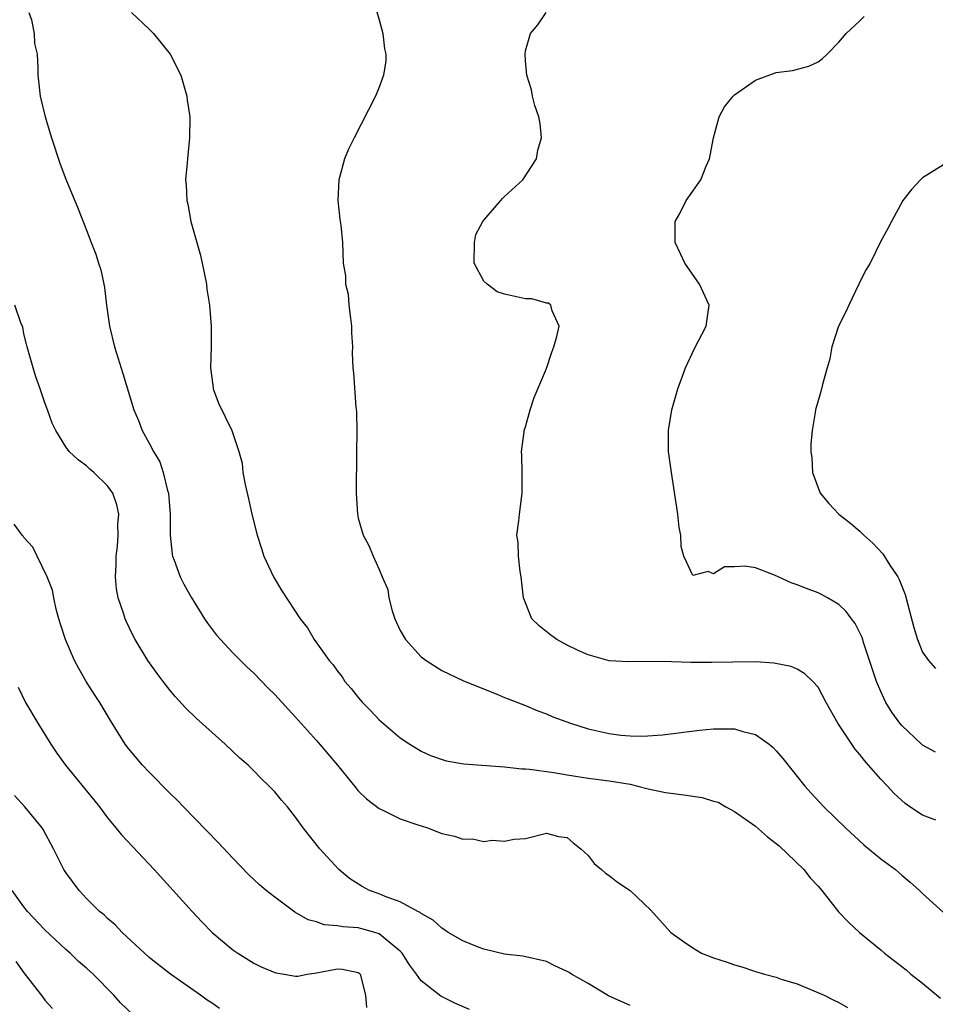
# Model space of a CAD drawing. Units: inches. Extents: x 2556000 to 2559000, y 1518000 to 1521000.
# Drawn here: x 2558511 to 2558598, y 1518912 to 1519006 of the extents above; entities that cross this region are included whole.
import ezdxf

# ---------------------------------------------------------------- set-up
doc = ezdxf.new("R2010")
doc.units = ezdxf.units.IN
doc.header["$MEASUREMENT"] = 0
doc.layers.add('LD25561518_2ft', color=112, linetype='Continuous')

msp = doc.modelspace()

# ---------------------------------------------------------------- linework, layer by layer
at = {"layer": 'LD25561518_2ft'}
for points, elevation in [([(2558544.393, 1519008.393), (2558545, 1519006.301), (2558545.352, 1519005), (2558545.504, 1519003.504), (2558545.636, 1519003), (2558545.641, 1519002.359), (2558545.411, 1519001), (2558545, 1518999.862), (2558544.636, 1518999), (2558542.604, 1518995), (2558542.074, 1518993.926), (2558541.692, 1518993), (2558541.2, 1518991.2), (2558541.133, 1518991), (2558541.048, 1518989), (2558541.222, 1518987.222), (2558541.334, 1518986.666), (2558541.487, 1518985), (2558541.557, 1518983), (2558541.789, 1518981.789), (2558541.758, 1518981), (2558542.04, 1518980.04), (2558542.089, 1518979), (2558542.24, 1518977.76), (2558542.36, 1518977), (2558542.353, 1518976.353), (2558542.449, 1518975), (2558542.423, 1518974.423), (2558542.463, 1518973), (2558542.524, 1518972.525), (2558542.778, 1518969.222), (2558542.833, 1518968.833), (2558542.85, 1518966.85), (2558542.84, 1518965), (2558542.787, 1518961), (2558542.908, 1518959), (2558543, 1518958.631), (2558543.473, 1518957), (2558544.013, 1518956.013), (2558544.419, 1518955), (2558545, 1518953.724), (2558545.287, 1518953), (2558545.809, 1518951.809), (2558545.909, 1518951), (2558546.232, 1518949.768), (2558546.505, 1518949), (2558547, 1518947.886), (2558547.523, 1518947), (2558549, 1518945.343), (2558549.477, 1518945), (2558551, 1518944.037), (2558553.052, 1518943.052), (2558556.197, 1518941.803), (2558557, 1518941.475), (2558557.325, 1518941.325), (2558559, 1518940.697), (2558560.193, 1518940.193), (2558561, 1518939.916), (2558561.626, 1518939.626), (2558563.317, 1518939), (2558565, 1518938.465), (2558567, 1518938.021), (2558568.128, 1518937.872), (2558569, 1518937.808), (2558570.24, 1518937.76), (2558572.112, 1518937.888), (2558575.658, 1518938.342), (2558577, 1518938.472), (2558579, 1518938.466), (2558579.789, 1518938.211), (2558581, 1518937.923), (2558582.32, 1518937), (2558582.694, 1518936.694), (2558583, 1518936.379), (2558583.64, 1518935.639), (2558585.733, 1518933), (2558586.324, 1518932.324), (2558587.545, 1518931), (2558589.612, 1518929), (2558591.38, 1518927.38), (2558593, 1518926.04), (2558594.403, 1518925), (2558595, 1518924.466), (2558595.814, 1518923.814), (2558596.71, 1518923), (2558597, 1518922.711), (2558599, 1518920.893)], 8558), ([(2558511.463, 1519007), (2558511.713, 1519006.287), (2558511.981, 1519005), (2558512.025, 1519004.026), (2558512.268, 1519003), (2558512.338, 1519001.662), (2558512.341, 1519001), (2558512.569, 1518999), (2558513.041, 1518997), (2558513.648, 1518995), (2558514.482, 1518992.482), (2558515, 1518991.047), (2558516.198, 1518988.198), (2558517, 1518986.187), (2558517.439, 1518985), (2558517.878, 1518983.878), (2558518.133, 1518983), (2558518.365, 1518982.365), (2558518.631, 1518981), (2558518.703, 1518980.703), (2558518.894, 1518979), (2558519.177, 1518977), (2558519.665, 1518975), (2558520.464, 1518972.464), (2558521.521, 1518969), (2558521.979, 1518967.978), (2558522.329, 1518967), (2558523, 1518965.806), (2558523.391, 1518965), (2558523.996, 1518963.996), (2558524.31, 1518963), (2558524.741, 1518961.259), (2558524.827, 1518961), (2558524.985, 1518959), (2558524.99, 1518956.99), (2558525.18, 1518955.18), (2558525.228, 1518955), (2558525.387, 1518954.613), (2558525.965, 1518953), (2558526.311, 1518952.311), (2558527, 1518951.065), (2558528.274, 1518949), (2558528.565, 1518948.564), (2558529.428, 1518947.428), (2558529.804, 1518947), (2558531, 1518945.75), (2558532.373, 1518944.373), (2558533, 1518943.796), (2558534.365, 1518942.365), (2558535, 1518941.75), (2558536.31, 1518940.31), (2558537, 1518939.593), (2558539, 1518937.356), (2558540.088, 1518936.089), (2558540.997, 1518935), (2558542.787, 1518932.787), (2558543, 1518932.544), (2558543.77, 1518931.769), (2558545, 1518930.85), (2558545.273, 1518930.727), (2558547, 1518929.864), (2558548.705, 1518929.295), (2558549, 1518929.181), (2558549.608, 1518929), (2558551, 1518928.452), (2558552.205, 1518928.205), (2558553, 1518927.9), (2558553.936, 1518927.936), (2558555, 1518927.698), (2558555.808, 1518927.808), (2558557, 1518927.715), (2558557.903, 1518927.903), (2558559, 1518927.971), (2558561, 1518928.494), (2558562.157, 1518928.157), (2558563, 1518928.082), (2558563.555, 1518927.555), (2558564.31, 1518927), (2558565, 1518926.359), (2558565.577, 1518925.576), (2558566.288, 1518925), (2558566.652, 1518924.652), (2558567, 1518924.425), (2558567.812, 1518923.812), (2558569.013, 1518923), (2558571, 1518921.129), (2558572.914, 1518919), (2558574.117, 1518918.117), (2558575, 1518917.532), (2558575.848, 1518917), (2558577, 1518916.574), (2558578.193, 1518916.193), (2558579, 1518915.881), (2558579.692, 1518915.692), (2558581, 1518915.244), (2558581.86, 1518915), (2558583, 1518914.723), (2558583.463, 1518914.537), (2558585, 1518914.066), (2558587.583, 1518913), (2558588.517, 1518912.517), (2558589, 1518912.297), (2558589.809, 1518911.809)], 8562), ([(2558521.289, 1519007), (2558523, 1519005.387), (2558523.39, 1519005), (2558524.99, 1519003), (2558526.023, 1519001), (2558526.592, 1518999), (2558526.624, 1518998.624), (2558526.865, 1518997), (2558526.836, 1518995), (2558526.639, 1518993), (2558526.62, 1518992.62), (2558526.475, 1518991), (2558526.523, 1518990.523), (2558526.577, 1518989), (2558526.672, 1518988.672), (2558526.981, 1518987), (2558527.871, 1518983.871), (2558528.065, 1518983), (2558528.468, 1518981), (2558528.518, 1518980.518), (2558528.772, 1518979), (2558528.928, 1518977), (2558528.907, 1518975), (2558528.865, 1518973), (2558529.101, 1518971.101), (2558529.118, 1518971), (2558529.632, 1518969.632), (2558530.883, 1518967), (2558531.554, 1518965), (2558531.873, 1518963.873), (2558531.954, 1518963), (2558532.162, 1518961.838), (2558532.486, 1518960.486), (2558532.812, 1518959), (2558533.314, 1518957), (2558533.719, 1518955.719), (2558533.964, 1518955), (2558534.873, 1518953), (2558535.669, 1518951.67), (2558537.432, 1518949), (2558538.135, 1518948.135), (2558538.776, 1518947), (2558540.209, 1518945), (2558540.589, 1518944.589), (2558541, 1518943.984), (2558541.443, 1518943.443), (2558541.715, 1518943), (2558542.329, 1518942.329), (2558543, 1518941.454), (2558543.395, 1518941), (2558544.197, 1518940.197), (2558545, 1518939.332), (2558547, 1518937.617), (2558547.938, 1518937), (2558549, 1518936.343), (2558549.923, 1518935.923), (2558551.4, 1518935.4), (2558553.113, 1518935.113), (2558557, 1518934.826), (2558558.65, 1518934.65), (2558559, 1518934.649), (2558559.38, 1518934.62), (2558561.715, 1518934.285), (2558563, 1518934.065), (2558565, 1518933.761), (2558567, 1518933.503), (2558569, 1518933.161), (2558569.76, 1518933), (2558570.73, 1518932.73), (2558572.39, 1518932.39), (2558574.163, 1518932.164), (2558575, 1518932.032), (2558575.913, 1518931.913), (2558577, 1518931.548), (2558577.438, 1518931.438), (2558578.184, 1518931), (2558579, 1518930.569), (2558581, 1518929.147), (2558582.146, 1518928.146), (2558583, 1518927.486), (2558583.261, 1518927.261), (2558585.646, 1518925), (2558586.23, 1518924.23), (2558587, 1518923.412), (2558587.366, 1518923), (2558588.966, 1518920.966), (2558589.94, 1518919.94), (2558590.971, 1518919), (2558593, 1518917.328), (2558593.368, 1518917), (2558595.416, 1518915.417), (2558595.862, 1518915), (2558597, 1518914.129), (2558598.716, 1518912.716)], 8560), ([(2558598.273, 1518929.727), (2558597, 1518930.199), (2558595.791, 1518931), (2558595.326, 1518931.326), (2558594.285, 1518932.284), (2558593.635, 1518933), (2558593, 1518933.66), (2558591.821, 1518935), (2558591.427, 1518935.427), (2558591, 1518936.003), (2558590.535, 1518936.535), (2558590.213, 1518937), (2558588.901, 1518939), (2558587.764, 1518941), (2558587, 1518942.444), (2558586.507, 1518943), (2558585.744, 1518943.744), (2558585, 1518944.176), (2558584.424, 1518944.424), (2558582.765, 1518944.765), (2558581, 1518944.872), (2558578.854, 1518944.854), (2558576.81, 1518944.811), (2558574.819, 1518944.819), (2558573, 1518944.871), (2558571, 1518944.906), (2558568.889, 1518944.889), (2558567, 1518944.981), (2558565, 1518945.534), (2558564.026, 1518945.974), (2558563, 1518946.46), (2558561.99, 1518947), (2558561.426, 1518947.426), (2558560.322, 1518948.322), (2558559.621, 1518949), (2558558.857, 1518950.857), (2558558.82, 1518951), (2558558.587, 1518953), (2558558.481, 1518953.518), (2558558.315, 1518955), (2558558.295, 1518956.295), (2558558.159, 1518957), (2558558.353, 1518958.353), (2558558.416, 1518959), (2558558.693, 1518961), (2558558.683, 1518963), (2558558.656, 1518964.656), (2558558.614, 1518965), (2558558.879, 1518966.879), (2558558.883, 1518967), (2558559, 1518967.369), (2558559.45, 1518969), (2558559.825, 1518970.175), (2558561, 1518972.952), (2558561.507, 1518974.493), (2558561.711, 1518975), (2558562.008, 1518976.008), (2558562.223, 1518977), (2558561.549, 1518978.451), (2558561.428, 1518979), (2558561.185, 1518979.185), (2558561, 1518979.192), (2558559.596, 1518979.595), (2558559, 1518979.59), (2558557.843, 1518979.843), (2558557, 1518980.058), (2558556.276, 1518980.276), (2558555.328, 1518981), (2558555, 1518981.303), (2558554.092, 1518983), (2558554.108, 1518985), (2558554.233, 1518985.767), (2558554.92, 1518987), (2558555, 1518987.119), (2558556.648, 1518989), (2558556.795, 1518989.205), (2558557, 1518989.379), (2558558.755, 1518991), (2558560.052, 1518993), (2558560.175, 1518993.825), (2558560.545, 1518995), (2558560.392, 1518996.392), (2558560.263, 1518997), (2558559.894, 1518998.106), (2558559.657, 1518999), (2558559.583, 1518999.584), (2558559.137, 1519001), (2558559, 1519002.359), (2558558.953, 1519003), (2558559, 1519003.32), (2558559.471, 1519005), (2558560.178, 1519005.822), (2558560.986, 1519007)], 8556), ([(2558598.234, 1518936.234), (2558597, 1518936.915), (2558596.902, 1518937), (2558595, 1518938.782), (2558594.821, 1518939), (2558594.067, 1518940.067), (2558593.494, 1518941), (2558593, 1518942.031), (2558592.59, 1518943), (2558591.38, 1518946.62), (2558591.204, 1518947.205), (2558591, 1518947.657), (2558590.556, 1518948.556), (2558590.203, 1518949), (2558589.698, 1518949.697), (2558589, 1518950.355), (2558587.9, 1518951), (2558587.321, 1518951.321), (2558587, 1518951.48), (2558585.886, 1518951.885), (2558585, 1518952.243), (2558584.438, 1518952.438), (2558582.818, 1518953.182), (2558581, 1518953.864), (2558579.978, 1518954.021), (2558579, 1518953.967), (2558578.038, 1518953.962), (2558577, 1518953.309), (2558576.48, 1518953.52), (2558575, 1518953.131), (2558574.154, 1518955), (2558573.908, 1518955.908), (2558573.856, 1518957), (2558573.714, 1518957.714), (2558573.584, 1518959), (2558572.966, 1518963), (2558572.696, 1518965), (2558572.67, 1518967), (2558573.001, 1518969), (2558573.578, 1518971), (2558574.298, 1518973), (2558575.162, 1518974.838), (2558576.275, 1518977), (2558576.571, 1518979), (2558575.659, 1518981), (2558574.236, 1518983), (2558573.859, 1518983.859), (2558573.308, 1518985), (2558573.308, 1518986.692), (2558573.337, 1518987), (2558573.758, 1518987.758), (2558574.387, 1518989), (2558575, 1518989.902), (2558575.471, 1518990.529), (2558575.791, 1518991), (2558576.287, 1518992.287), (2558576.605, 1518993), (2558576.68, 1518993.32), (2558576.986, 1518995), (2558577.524, 1518997), (2558578.037, 1518997.963), (2558578.884, 1518999), (2558579, 1518999.111), (2558581, 1519000.532), (2558583, 1519001.264), (2558584.538, 1519001.462), (2558586.126, 1519001.875), (2558587, 1519002.267), (2558587.409, 1519002.591), (2558587.856, 1519003), (2558589, 1519004.144), (2558589.68, 1519005), (2558591, 1519006.212), (2558591.399, 1519006.601)], 8554), ([(2558599, 1518992.407), (2558597, 1518991.181), (2558596.792, 1518991), (2558595.933, 1518990.067), (2558595.123, 1518989), (2558594.02, 1518987), (2558593.679, 1518986.321), (2558593, 1518985.128), (2558591.978, 1518983), (2558591.587, 1518982.413), (2558591, 1518981.24), (2558590.909, 1518981), (2558589.941, 1518979), (2558589.651, 1518978.349), (2558588.961, 1518977), (2558588.305, 1518975), (2558588.138, 1518973.862), (2558587.862, 1518973), (2558587.412, 1518971.412), (2558587.272, 1518970.728), (2558586.753, 1518969), (2558586.722, 1518968.721), (2558586.422, 1518967), (2558586.293, 1518965.707), (2558586.302, 1518965), (2558586.391, 1518964.391), (2558586.462, 1518963), (2558587.21, 1518961), (2558588.021, 1518960.022), (2558588.988, 1518959), (2558590.12, 1518958.12), (2558591, 1518957.392), (2558591.382, 1518957), (2558592.234, 1518956.234), (2558593.199, 1518955.199), (2558593.866, 1518954.134), (2558594.63, 1518953), (2558594.765, 1518952.765), (2558595.328, 1518951.328), (2558595.547, 1518950.452), (2558596.166, 1518948.166), (2558596.511, 1518947), (2558597, 1518945.809), (2558597.568, 1518945), (2558598.251, 1518944.251)], 8552), ([(2558569, 1518911.996), (2558566.932, 1518912.932), (2558565, 1518914.105), (2558563.41, 1518915), (2558563.171, 1518915.171), (2558563, 1518915.27), (2558561.804, 1518915.804), (2558561, 1518916.199), (2558558.735, 1518916.735), (2558557, 1518916.923), (2558555, 1518917.378), (2558554.39, 1518917.61), (2558553, 1518918.181), (2558551.61, 1518919), (2558551.252, 1518919.252), (2558551, 1518919.389), (2558550.176, 1518920.176), (2558549, 1518920.811), (2558548.905, 1518920.905), (2558548.707, 1518921), (2558547, 1518921.928), (2558545.571, 1518922.429), (2558545, 1518922.679), (2558544.081, 1518923), (2558543.377, 1518923.377), (2558542.159, 1518924.159), (2558541.147, 1518925), (2558539.305, 1518927), (2558537.723, 1518929), (2558537, 1518930.027), (2558536.224, 1518931), (2558535.639, 1518931.639), (2558535, 1518932.436), (2558534.481, 1518933), (2558533.709, 1518933.709), (2558533, 1518934.457), (2558532.445, 1518935), (2558531.675, 1518935.675), (2558530.262, 1518937), (2558529, 1518938.116), (2558527.487, 1518939.487), (2558526.473, 1518940.473), (2558525.516, 1518941.516), (2558525, 1518942.127), (2558524.318, 1518943), (2558523.753, 1518943.753), (2558522.854, 1518945), (2558521.657, 1518947), (2558521.425, 1518947.425), (2558520.783, 1518948.783), (2558520.697, 1518949), (2558520.574, 1518949.426), (2558520.031, 1518951), (2558519.857, 1518951.857), (2558519.759, 1518953), (2558519.821, 1518954.179), (2558519.825, 1518955), (2558519.952, 1518955.952), (2558520.022, 1518957), (2558519.971, 1518958.029), (2558520.08, 1518959), (2558519.904, 1518959.904), (2558519.511, 1518961), (2558519, 1518961.724), (2558517.69, 1518963), (2558517.305, 1518963.305), (2558517, 1518963.614), (2558516.198, 1518964.198), (2558515.335, 1518965), (2558515, 1518965.458), (2558514.038, 1518967), (2558513.709, 1518967.709), (2558513.27, 1518969), (2558513, 1518969.643), (2558512.564, 1518971), (2558512.144, 1518972.144), (2558511.871, 1518973), (2558511.298, 1518975), (2558511.253, 1518975.253), (2558511, 1518976.242), (2558510.882, 1518976.882), (2558510.706, 1518977.294), (2558510.121, 1518979)], 8564), ([(2558553.625, 1518911.625), (2558552.228, 1518912.227), (2558550.909, 1518912.908), (2558549, 1518914.368), (2558548.569, 1518915), (2558547.891, 1518915.891), (2558547.194, 1518917), (2558547, 1518917.201), (2558545.95, 1518918.05), (2558545, 1518918.856), (2558544.567, 1518919), (2558543.35, 1518919.349), (2558543, 1518919.432), (2558541.52, 1518919.519), (2558541, 1518919.635), (2558539.719, 1518919.719), (2558539, 1518919.993), (2558538.192, 1518920.192), (2558536.936, 1518920.936), (2558535, 1518922.358), (2558534.191, 1518923), (2558533.541, 1518923.541), (2558532.516, 1518924.516), (2558531, 1518926.091), (2558529.597, 1518927.597), (2558526.257, 1518931), (2558525.65, 1518931.651), (2558525, 1518932.279), (2558523, 1518934.327), (2558522.362, 1518935), (2558521, 1518936.587), (2558520.676, 1518937), (2558519.272, 1518939.272), (2558518.266, 1518941), (2558517.755, 1518941.755), (2558516.967, 1518943), (2558516.247, 1518944.246), (2558515.843, 1518945), (2558514.965, 1518947), (2558514.492, 1518948.492), (2558514.335, 1518949), (2558514.09, 1518949.91), (2558513.849, 1518951), (2558513.72, 1518951.72), (2558513.223, 1518953), (2558512.266, 1518955), (2558511.841, 1518955.841), (2558511, 1518956.772), (2558510.915, 1518956.915), (2558510.823, 1518957), (2558510.059, 1518958.059)], 8566), ([(2558510.463, 1518942.464), (2558511.157, 1518941), (2558512.328, 1518939), (2558513.565, 1518937), (2558514.149, 1518936.149), (2558514.971, 1518935), (2558517.686, 1518931.686), (2558518.238, 1518931), (2558519, 1518929.97), (2558519.809, 1518929), (2558520.337, 1518928.337), (2558523.452, 1518925), (2558527.091, 1518921), (2558528.017, 1518920.017), (2558529.01, 1518919), (2558531, 1518917.336), (2558531.479, 1518917), (2558533, 1518916.057), (2558533.712, 1518915.712), (2558535, 1518915.15), (2558535.118, 1518915.118), (2558535.895, 1518915), (2558537, 1518914.8), (2558537.203, 1518914.797), (2558538.105, 1518915), (2558539, 1518915.121), (2558541, 1518915.504), (2558541.48, 1518915.48), (2558543, 1518915.158), (2558543.091, 1518915.092), (2558543.172, 1518915), (2558543.699, 1518913), (2558543.796, 1518911.796)], 8568), ([(2558529.709, 1518911.709), (2558529, 1518912.217), (2558528.524, 1518912.524), (2558527.887, 1518913), (2558525.019, 1518915), (2558523.883, 1518915.884), (2558523, 1518916.59), (2558522.535, 1518917), (2558520.386, 1518919), (2558519.719, 1518919.719), (2558519, 1518920.325), (2558518.667, 1518920.667), (2558518.239, 1518921), (2558517, 1518922.226), (2558516.277, 1518923), (2558515, 1518924.73), (2558514.827, 1518925), (2558513.824, 1518927), (2558512.852, 1518928.852), (2558512.756, 1518929), (2558511.093, 1518931), (2558510.107, 1518932.107)], 8570), ([(2558521.554, 1518911), (2558520.253, 1518912.254), (2558519.593, 1518913), (2558517.621, 1518915), (2558517, 1518915.572), (2558516.227, 1518916.227), (2558515.43, 1518917), (2558515, 1518917.371), (2558513, 1518919.23), (2558511.344, 1518921), (2558511, 1518921.432), (2558509.882, 1518923)], 8572), ([(2558510.216, 1518916.216), (2558511, 1518915.136), (2558512.804, 1518912.804), (2558513, 1518912.518), (2558513.724, 1518911.724)], 8574)]:
    msp.add_lwpolyline(points, dxfattribs=dict(at, elevation=elevation))

doc.saveas('drawing.dxf')
